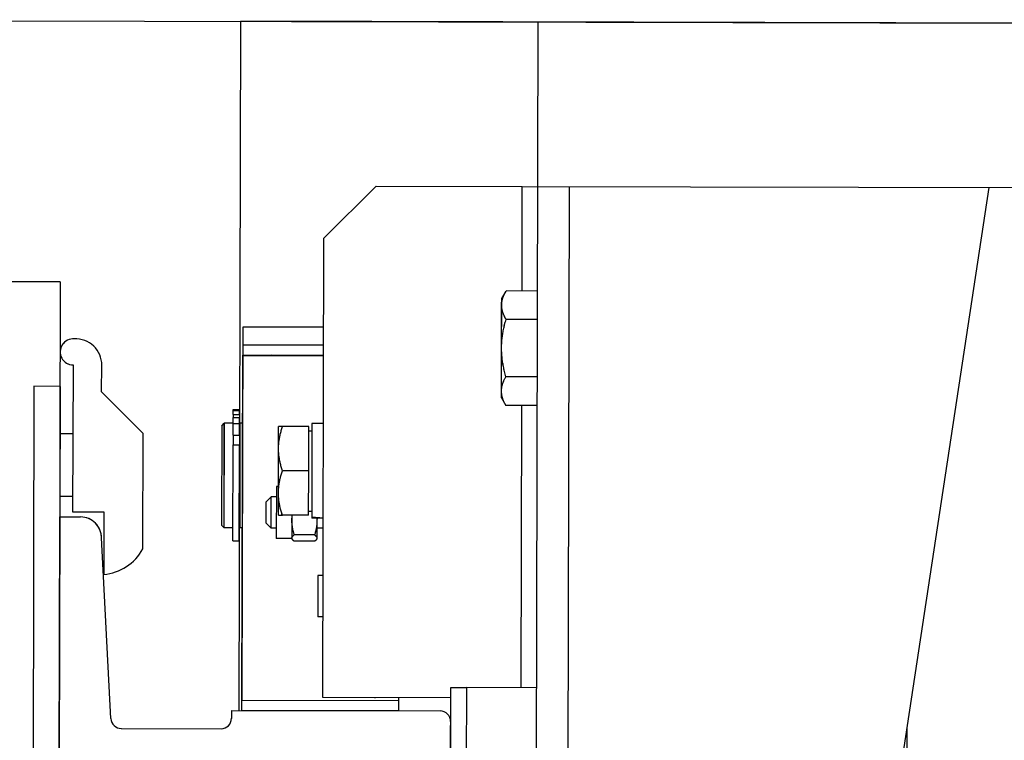
# Model space of a CAD drawing. Units: millimetres. Extents: x -21779 to 26905, y -31101 to 10540.
# Drawn here: x 156 to 175, y -28695 to -28682 of the extents above; entities that cross this region are included whole.
import ezdxf

# ---------------------------------------------------------------- set-up
doc = ezdxf.new("R2010")
doc.units = ezdxf.units.MM
doc.layers.get('0').update_dxf_attribs({"color": 8, "lineweight": 25})
doc.layers.add('Blok', color=8, linetype='Continuous')
doc.layers.add('WAW_WYPOSAŻENIE', color=8, linetype='Continuous', lineweight=25)

# ---------------------------------------------------------------- blocks, each defined once
blk = doc.blocks.new('A$C6CBD3BFB')
for p, q in [((-1230, 1824.95), (-1230, 360)), ((-1280, 1725), (-1280, 1805)), ((-1300, 1730), (-1529, 1730)), ((-1300, 1725), (-1300, 1730)), ((-1300, 1725), (-1528, 1725)), ((-1280, 1725), (-1460, 1725)), ((-1415, 1725), (-1325, 1725)), ((-1325, 1725), (-1325, 1721)), ((-1321, 1725), (-1321, 1722.55)), ((-1309, 1725), (-1309, 1722.55)), ((-1295.9, 1722.5), (-1324, 1722.55)), ((-1324, 1722.55), (-1324, 1716.55)), ((-1363.61, 1715.1), (-1329, 1717)), ((-1324, 1716.55), (-1336, 1716.55)), ((-1301, 1717.05), (-1309, 1709.05)), ((-1301, 1717.05), (-1295.9, 1717)), ((-1365.5, 1713.11), (-1365.5, 1694)), ((-1331.1, 1709.05), (-1309, 1709.05)), ((-1326.5, 1694), (-1327, 1693.5)), ((-1327, 1693.5), (-1307, 1693.5)), ((-1327, 1691.8), (-1327, 1693.5)), ((-1307.5, 1694), (-1326.5, 1694)), ((-1307.5, 1694), (-1307, 1693.5)), ((-1307, 1691.8), (-1307, 1693.5)), ((-1362, 1692), (-1363.5, 1692)), ((-1362, 1692), (-1362, 1652)), ((-1329.5, 1691.8), (-1311.15, 1691.8)), ((-1329.5, 1691.8), (-1329.5, 1690.6)), ((-1311.15, 1691.8), (-1311.15, 1690.6)), ((-1309.29, 1691.8), (-1311.15, 1691.8)), ((-1309.29, 1691.8), (-1309.29, 1690.6)), ((-1309.29, 1691.8), (-1307.03, 1691.8)), ((-1307.03, 1691.8), (-1307.03, 1690.6)), ((-1307.03, 1691.8), (-1305.88, 1691.8)), ((-1305.88, 1691.8), (-1305.88, 1690.6)), ((-1305.34, 1691.8), (-1305.88, 1691.8)), ((-1305.34, 1691.8), (-1305.34, 1690.6)), ((-1305.34, 1691.8), (-1304.52, 1691.8)), ((-1304.52, 1691.8), (-1304.52, 1690.6)), ((-1304.52, 1691.8), (-1304.37, 1691.8)), ((-1304.37, 1691.8), (-1304.37, 1690.6)), ((-1362, 1690.5), (-1230, 1690.5)), ((-1362, 1660), (-1362, 1690)), ((-1362, 1690), (-1360, 1690)), ((-1288.58, 1690), (-1360, 1690)), ((-1360, 1690), (-1360, 1660)), ((-1360, 1690), (-1294, 1690)), ((-1329.5, 1690.6), (-1311.15, 1690.6)), ((-1307, 1690.5), (-1327, 1690.5)), ((-1327, 1690), (-1327, 1690.5)), ((-1326.5, 1690.5), (-1326.5, 1690.6)), ((-1309.29, 1690.6), (-1311.15, 1690.6)), ((-1309.29, 1690.6), (-1307.03, 1690.6)), ((-1307.5, 1690.5), (-1307.5, 1690.6)), ((-1307.03, 1690.6), (-1305.88, 1690.6)), ((-1307, 1690), (-1307, 1690.5)), ((-1305.34, 1690.6), (-1305.88, 1690.6)), ((-1305.34, 1690.6), (-1304.52, 1690.6)), ((-1304.52, 1690.6), (-1304.37, 1690.6)), ((-1292, 1690), (-1294, 1690)), ((-1294, 1674.5), (-1294, 1690)), ((-1294, 1690), (-1294, 1674.5)), ((-1294, 1690), (-1293.96, 1690)), ((-1292, 1674.5), (-1292, 1690)), ((-1288.58, 1674.5), (-1288.58, 1690)), ((-1230, 809.5), (-1230, 1690.5)), ((-1326.06, 1685.5), (-1327.06, 1684.5)), ((-1322.06, 1685.5), (-1326.06, 1685.5)), ((-1322.06, 1685.5), (-1321.06, 1684.5)), ((-1319.06, 1683.5), (-1329.06, 1683.5)), ((-1329.06, 1680.5), (-1329.06, 1683.5)), ((-1327.06, 1684.5), (-1321.06, 1684.5)), ((-1327.06, 1683.5), (-1327.06, 1684.5)), ((-1321.06, 1683.5), (-1321.06, 1684.5)), ((-1319.06, 1683.1), (-1319.06, 1683.5)), ((-1293.96, 1674.5), (-1293.96, 1684.5)), ((-1324.58, 1683.1), (-1320.33, 1683.1)), ((-1324.58, 1683.1), (-1324.58, 1682.34)), ((-1324.58, 1677.3), (-1324.58, 1682.34)), ((-1320.33, 1683.1), (-1311.83, 1683.1)), ((-1316.08, 1677.3), (-1316.08, 1682.34)), ((-1311.83, 1683.1), (-1307.58, 1683.1)), ((-1307.58, 1682.34), (-1307.58, 1683.1)), ((-1307.58, 1677.3), (-1307.58, 1682.34)), ((-1329.56, 1676.15), (-1329.56, 1680.05)), ((-1329.06, 1680.5), (-1329.18, 1680.43)), ((-1328.95, 1680.5), (-1329.06, 1680.5)), ((-1325.58, 1680.5), (-1328.95, 1680.5)), ((-1328.33, 1676.15), (-1328.33, 1680.05)), ((-1324.58, 1680.5), (-1325.58, 1680.5)), ((-1329.06, 1675.7), (-1329.18, 1675.77)), ((-1328.95, 1675.7), (-1329.06, 1675.7)), ((-1325.58, 1675.7), (-1328.95, 1675.7)), ((-1327.06, 1674.5), (-1327.06, 1675.7)), ((-1325.13, 1675.7), (-1325.58, 1675.7)), ((-1325.13, 1675.26), (-1325.13, 1676.7)), ((-1325.09, 1676.7), (-1325.13, 1676.7)), ((-1324.97, 1676.7), (-1325.09, 1676.7)), ((-1307.03, 1676.7), (-1324.97, 1676.7)), ((-1324.58, 1677.3), (-1316.08, 1677.3)), ((-1323.78, 1677.3), (-1323.78, 1676.7)), ((-1316.08, 1677.3), (-1307.58, 1677.3)), ((-1308.38, 1677.3), (-1308.38, 1676.7)), ((-1307.03, 1674.5), (-1307.03, 1676.7)), ((-1359.5, 1674.5), (-1271.5, 1674.5)), ((-1359.5, 1650), (-1359.5, 1674.5)), ((-1336.14, 1675.5), (-1344.04, 1675.5)), ((-1344.04, 1674.5), (-1344.04, 1675.5)), ((-1336.14, 1674.5), (-1336.14, 1675.5)), ((-1271.5, 1674.5), (-1261.5, 1664.5)), ((-1359.5, 1664.51), (-1359.51, 1664.5)), ((-1359.5, 1664.5), (-1359.51, 1664.5)), ((-1261.5, 1664.5), (-1261.5, 1636.5)), ((-1360, 1660), (-1362, 1660)), ((-1359.51, 1660), (-1360, 1660)), ((-1359.5, 1652.99), (-1359.51, 1653)), ((-1359.51, 1653), (-1359.5, 1653)), ((-1382.5, 1650), (-1357.5, 1650)), ((-1364, 1650), (-1376, 1650)), ((-1357.5, 1650), (-1357.5, 1647)), ((-1357.5, 1647), (-1382.5, 1647)), ((-1357.5, 1633.5), (-1357.5, 1647)), ((-1302, 1640.4), (-1303.45, 1639.56)), ((-1302, 1640.4), (-1300.71, 1640.4)), ((-1300.71, 1640.4), (-1292.47, 1640.4)), ((-1292.47, 1640.4), (-1284.26, 1640.4)), ((-1284.26, 1640.4), (-1283, 1640.4)), ((-1283, 1640.4), (-1281.55, 1639.56)), ((-1303.45, 1639.56), (-1303.47, 1639.55)), ((-1303.47, 1633.5), (-1303.47, 1639.55)), ((-1297.95, 1633.5), (-1297.95, 1639.55)), ((-1286.99, 1633.5), (-1286.99, 1639.55)), ((-1281.53, 1633.5), (-1281.53, 1639.55)), ((-1357.5, 1636.5), (-1303.47, 1636.5)), ((-1281.53, 1636.5), (-1261.5, 1636.5)), ((-1261.5, 1636.5), (-1261.5, 1200)), ((-1471.5, 1633.5), (-1230, 1633.5)), ((-1261.5, 1627.5), (-1471.5, 1627.5)), ((-1471.5, 1578.5), (-1261.5, 1547)), ((-1481.5, 1562.5), (-1364.83, 1562.5))]:
    blk.add_line(p, q)
at = {"flags": 128}
for points in [[(-1324.58, 1682.34), (-1324.38, 1682.4), (-1324.19, 1682.47), (-1324, 1682.52), (-1323.81, 1682.58), (-1323.63, 1682.63), (-1323.44, 1682.68), (-1323.26, 1682.73), (-1323.08, 1682.77), (-1322.9, 1682.81), (-1322.73, 1682.85), (-1322.55, 1682.88), (-1322.38, 1682.91), (-1322.2, 1682.94), (-1322.03, 1682.97), (-1321.86, 1683), (-1321.69, 1683.02), (-1321.52, 1683.04), (-1321.35, 1683.05), (-1321.18, 1683.07), (-1321.01, 1683.08), (-1320.84, 1683.09), (-1320.67, 1683.09), (-1320.5, 1683.1), (-1320.33, 1683.1)], [(-1320.33, 1683.1), (-1320.16, 1683.1), (-1319.99, 1683.09), (-1319.82, 1683.09), (-1319.65, 1683.08), (-1319.48, 1683.07), (-1319.31, 1683.05), (-1319.14, 1683.04), (-1318.97, 1683.02), (-1318.8, 1683), (-1318.63, 1682.97), (-1318.45, 1682.94), (-1318.28, 1682.91), (-1318.11, 1682.88), (-1317.93, 1682.85), (-1317.75, 1682.81), (-1317.58, 1682.77), (-1317.4, 1682.73), (-1317.21, 1682.68), (-1317.03, 1682.63), (-1316.85, 1682.58), (-1316.66, 1682.52), (-1316.47, 1682.47), (-1316.27, 1682.4), (-1316.08, 1682.34)], [(-1316.08, 1682.34), (-1315.88, 1682.4), (-1315.69, 1682.47), (-1315.5, 1682.52), (-1315.31, 1682.58), (-1315.13, 1682.63), (-1314.94, 1682.68), (-1314.76, 1682.73), (-1314.58, 1682.77), (-1314.4, 1682.81), (-1314.23, 1682.85), (-1314.05, 1682.88), (-1313.88, 1682.91), (-1313.7, 1682.94), (-1313.53, 1682.97), (-1313.36, 1683), (-1313.19, 1683.02), (-1313.02, 1683.04), (-1312.85, 1683.05), (-1312.68, 1683.07), (-1312.51, 1683.08), (-1312.34, 1683.09), (-1312.17, 1683.09), (-1312, 1683.1), (-1311.83, 1683.1)], [(-1311.83, 1683.1), (-1311.66, 1683.1), (-1311.49, 1683.09), (-1311.32, 1683.09), (-1311.15, 1683.08), (-1310.98, 1683.07), (-1310.81, 1683.05), (-1310.64, 1683.04), (-1310.47, 1683.02), (-1310.3, 1683), (-1310.13, 1682.97), (-1309.95, 1682.94), (-1309.78, 1682.91), (-1309.61, 1682.88), (-1309.43, 1682.85), (-1309.25, 1682.81), (-1309.08, 1682.77), (-1308.9, 1682.73), (-1308.71, 1682.68), (-1308.53, 1682.63), (-1308.35, 1682.58), (-1308.16, 1682.52), (-1307.97, 1682.47), (-1307.77, 1682.4), (-1307.58, 1682.34)], [(-1329.56, 1680.05), (-1329.53, 1680.09), (-1329.5, 1680.13), (-1329.48, 1680.16), (-1329.45, 1680.19), (-1329.42, 1680.22), (-1329.4, 1680.25), (-1329.37, 1680.28), (-1329.34, 1680.3), (-1329.32, 1680.33), (-1329.29, 1680.35), (-1329.27, 1680.37), (-1329.24, 1680.39), (-1329.22, 1680.41), (-1329.19, 1680.42), (-1329.17, 1680.44), (-1329.14, 1680.45), (-1329.12, 1680.46), (-1329.09, 1680.47), (-1329.07, 1680.48), (-1329.04, 1680.49), (-1329.02, 1680.49), (-1328.99, 1680.5), (-1328.97, 1680.5), (-1328.95, 1680.5)], [(-1328.95, 1680.5), (-1328.92, 1680.5), (-1328.9, 1680.5), (-1328.87, 1680.49), (-1328.85, 1680.49), (-1328.82, 1680.48), (-1328.8, 1680.47), (-1328.77, 1680.46), (-1328.75, 1680.45), (-1328.72, 1680.44), (-1328.7, 1680.42), (-1328.67, 1680.41), (-1328.65, 1680.39), (-1328.62, 1680.37), (-1328.6, 1680.35), (-1328.57, 1680.33), (-1328.55, 1680.3), (-1328.52, 1680.28), (-1328.49, 1680.25), (-1328.47, 1680.22), (-1328.44, 1680.19), (-1328.41, 1680.16), (-1328.39, 1680.13), (-1328.36, 1680.09), (-1328.33, 1680.05)], [(-1328.33, 1680.05), (-1328.2, 1680.09), (-1328.08, 1680.13), (-1327.96, 1680.16), (-1327.83, 1680.19), (-1327.71, 1680.22), (-1327.6, 1680.25), (-1327.48, 1680.28), (-1327.36, 1680.3), (-1327.25, 1680.33), (-1327.13, 1680.35), (-1327.02, 1680.37), (-1326.91, 1680.39), (-1326.79, 1680.41), (-1326.68, 1680.42), (-1326.57, 1680.44), (-1326.46, 1680.45), (-1326.35, 1680.46), (-1326.24, 1680.47), (-1326.13, 1680.48), (-1326.02, 1680.49), (-1325.91, 1680.49), (-1325.8, 1680.5), (-1325.69, 1680.5), (-1325.58, 1680.5)], [(-1325.58, 1680.5), (-1325.54, 1680.5), (-1325.5, 1680.5), (-1325.46, 1680.5), (-1325.41, 1680.5), (-1325.37, 1680.5), (-1325.33, 1680.5), (-1325.29, 1680.49), (-1325.25, 1680.49), (-1325.21, 1680.49), (-1325.16, 1680.49), (-1325.12, 1680.49), (-1325.08, 1680.48), (-1325.04, 1680.48), (-1325, 1680.48), (-1324.96, 1680.48), (-1324.91, 1680.47), (-1324.87, 1680.47), (-1324.83, 1680.46), (-1324.79, 1680.46), (-1324.75, 1680.46), (-1324.7, 1680.45), (-1324.66, 1680.45), (-1324.62, 1680.44), (-1324.58, 1680.44)], [(-1328.95, 1675.7), (-1328.97, 1675.7), (-1328.99, 1675.7), (-1329.02, 1675.71), (-1329.04, 1675.71), (-1329.07, 1675.72), (-1329.09, 1675.73), (-1329.12, 1675.74), (-1329.14, 1675.75), (-1329.17, 1675.76), (-1329.19, 1675.78), (-1329.22, 1675.79), (-1329.24, 1675.81), (-1329.27, 1675.83), (-1329.29, 1675.85), (-1329.32, 1675.87), (-1329.34, 1675.9), (-1329.37, 1675.92), (-1329.4, 1675.95), (-1329.42, 1675.98), (-1329.45, 1676.01), (-1329.48, 1676.04), (-1329.5, 1676.07), (-1329.53, 1676.11), (-1329.56, 1676.15)], [(-1328.33, 1676.15), (-1328.36, 1676.11), (-1328.39, 1676.07), (-1328.41, 1676.04), (-1328.44, 1676.01), (-1328.47, 1675.98), (-1328.49, 1675.95), (-1328.52, 1675.92), (-1328.55, 1675.9), (-1328.57, 1675.87), (-1328.6, 1675.85), (-1328.62, 1675.83), (-1328.65, 1675.81), (-1328.67, 1675.79), (-1328.7, 1675.78), (-1328.72, 1675.76), (-1328.75, 1675.75), (-1328.77, 1675.74), (-1328.8, 1675.73), (-1328.82, 1675.72), (-1328.85, 1675.71), (-1328.87, 1675.71), (-1328.9, 1675.7), (-1328.92, 1675.7), (-1328.95, 1675.7)], [(-1325.58, 1675.7), (-1325.69, 1675.7), (-1325.8, 1675.7), (-1325.91, 1675.71), (-1326.02, 1675.71), (-1326.13, 1675.72), (-1326.24, 1675.73), (-1326.35, 1675.74), (-1326.46, 1675.75), (-1326.57, 1675.76), (-1326.68, 1675.78), (-1326.79, 1675.79), (-1326.91, 1675.81), (-1327.02, 1675.83), (-1327.13, 1675.85), (-1327.25, 1675.87), (-1327.36, 1675.9), (-1327.48, 1675.92), (-1327.6, 1675.95), (-1327.71, 1675.98), (-1327.83, 1676.01), (-1327.96, 1676.04), (-1328.08, 1676.07), (-1328.2, 1676.11), (-1328.33, 1676.15)], [(-1325.13, 1675.71), (-1325.15, 1675.71), (-1325.17, 1675.71), (-1325.19, 1675.71), (-1325.2, 1675.71), (-1325.22, 1675.71), (-1325.24, 1675.71), (-1325.26, 1675.71), (-1325.28, 1675.71), (-1325.3, 1675.71), (-1325.32, 1675.7), (-1325.34, 1675.7), (-1325.35, 1675.7), (-1325.37, 1675.7), (-1325.39, 1675.7), (-1325.41, 1675.7), (-1325.43, 1675.7), (-1325.45, 1675.7), (-1325.47, 1675.7), (-1325.49, 1675.7), (-1325.51, 1675.7), (-1325.52, 1675.7), (-1325.54, 1675.7), (-1325.56, 1675.7), (-1325.58, 1675.7)], [(-1303.47, 1639.55), (-1303.34, 1639.62), (-1303.22, 1639.69), (-1303.09, 1639.76), (-1302.97, 1639.82), (-1302.85, 1639.87), (-1302.73, 1639.93), (-1302.61, 1639.98), (-1302.5, 1640.03), (-1302.38, 1640.07), (-1302.27, 1640.12), (-1302.15, 1640.16), (-1302.04, 1640.19), (-1301.93, 1640.23), (-1301.82, 1640.26), (-1301.7, 1640.28), (-1301.59, 1640.31), (-1301.48, 1640.33), (-1301.37, 1640.35), (-1301.26, 1640.36), (-1301.15, 1640.38), (-1301.04, 1640.39), (-1300.93, 1640.39), (-1300.82, 1640.4), (-1300.71, 1640.4)], [(-1300.71, 1640.4), (-1300.6, 1640.4), (-1300.49, 1640.39), (-1300.38, 1640.39), (-1300.27, 1640.38), (-1300.16, 1640.36), (-1300.05, 1640.35), (-1299.94, 1640.33), (-1299.83, 1640.31), (-1299.72, 1640.28), (-1299.61, 1640.26), (-1299.5, 1640.23), (-1299.38, 1640.19), (-1299.27, 1640.16), (-1299.16, 1640.12), (-1299.04, 1640.07), (-1298.93, 1640.03), (-1298.81, 1639.98), (-1298.69, 1639.93), (-1298.57, 1639.87), (-1298.45, 1639.82), (-1298.33, 1639.76), (-1298.21, 1639.69), (-1298.08, 1639.62), (-1297.95, 1639.55)], [(-1297.95, 1639.55), (-1297.7, 1639.62), (-1297.45, 1639.69), (-1297.21, 1639.76), (-1296.97, 1639.82), (-1296.73, 1639.87), (-1296.49, 1639.93), (-1296.25, 1639.98), (-1296.02, 1640.03), (-1295.79, 1640.07), (-1295.56, 1640.12), (-1295.34, 1640.16), (-1295.11, 1640.19), (-1294.89, 1640.23), (-1294.67, 1640.26), (-1294.44, 1640.28), (-1294.22, 1640.31), (-1294, 1640.33), (-1293.78, 1640.35), (-1293.57, 1640.36), (-1293.35, 1640.38), (-1293.13, 1640.39), (-1292.91, 1640.39), (-1292.69, 1640.4), (-1292.47, 1640.4)], [(-1292.47, 1640.4), (-1292.25, 1640.4), (-1292.03, 1640.39), (-1291.81, 1640.39), (-1291.59, 1640.38), (-1291.37, 1640.36), (-1291.15, 1640.35), (-1290.94, 1640.33), (-1290.72, 1640.31), (-1290.5, 1640.28), (-1290.27, 1640.26), (-1290.05, 1640.23), (-1289.83, 1640.19), (-1289.6, 1640.16), (-1289.38, 1640.12), (-1289.15, 1640.07), (-1288.92, 1640.03), (-1288.69, 1639.98), (-1288.45, 1639.93), (-1288.21, 1639.87), (-1287.97, 1639.82), (-1287.73, 1639.76), (-1287.49, 1639.69), (-1287.24, 1639.62), (-1286.99, 1639.55)], [(-1286.99, 1639.55), (-1286.86, 1639.62), (-1286.74, 1639.69), (-1286.61, 1639.76), (-1286.49, 1639.82), (-1286.37, 1639.87), (-1286.26, 1639.93), (-1286.14, 1639.98), (-1286.02, 1640.03), (-1285.91, 1640.07), (-1285.8, 1640.12), (-1285.68, 1640.16), (-1285.57, 1640.19), (-1285.46, 1640.23), (-1285.35, 1640.26), (-1285.24, 1640.28), (-1285.13, 1640.31), (-1285.02, 1640.33), (-1284.91, 1640.35), (-1284.8, 1640.36), (-1284.69, 1640.38), (-1284.59, 1640.39), (-1284.48, 1640.39), (-1284.37, 1640.4), (-1284.26, 1640.4)], [(-1284.26, 1640.4), (-1284.15, 1640.4), (-1284.04, 1640.39), (-1283.93, 1640.39), (-1283.82, 1640.38), (-1283.71, 1640.36), (-1283.6, 1640.35), (-1283.49, 1640.33), (-1283.39, 1640.31), (-1283.28, 1640.28), (-1283.17, 1640.26), (-1283.06, 1640.23), (-1282.94, 1640.19), (-1282.83, 1640.16), (-1282.72, 1640.12), (-1282.61, 1640.07), (-1282.49, 1640.03), (-1282.38, 1639.98), (-1282.26, 1639.93), (-1282.14, 1639.87), (-1282.02, 1639.82), (-1281.9, 1639.76), (-1281.78, 1639.69), (-1281.66, 1639.62), (-1281.53, 1639.55)]]:
    blk.add_lwpolyline(points, dxfattribs=at)
for points in [[(-1325.12, 1674.5, 0), (-1325.12, 1674.52, 0), (-1325.12, 1674.53, 0), (-1325.12, 1674.55, 0), (-1325.12, 1674.57, 0), (-1325.12, 1674.58, 0), (-1325.12, 1674.6, 0), (-1325.12, 1674.62, 0), (-1325.12, 1674.64, 0), (-1325.12, 1674.65, 0), (-1325.12, 1674.67, 0), (-1325.12, 1674.69, 0), (-1325.13, 1674.7, 0), (-1325.13, 1674.72, 0), (-1325.13, 1674.74, 0), (-1325.13, 1674.76, 0), (-1325.13, 1674.77, 0), (-1325.13, 1674.79, 0), (-1325.13, 1674.81, 0), (-1325.13, 1674.82, 0), (-1325.13, 1674.84, 0), (-1325.13, 1674.86, 0), (-1325.13, 1674.88, 0), (-1325.13, 1674.89, 0), (-1325.13, 1674.91, 0), (-1325.13, 1674.93, 0), (-1325.13, 1674.95, 0), (-1325.13, 1674.96, 0), (-1325.13, 1674.98, 0), (-1325.13, 1675, 0), (-1325.13, 1675.01, 0), (-1325.13, 1675.03, 0), (-1325.13, 1675.05, 0), (-1325.13, 1675.07, 0), (-1325.13, 1675.08, 0), (-1325.13, 1675.1, 0), (-1325.13, 1675.12, 0), (-1325.13, 1675.13, 0), (-1325.13, 1675.15, 0), (-1325.13, 1675.17, 0), (-1325.13, 1675.19, 0), (-1325.13, 1675.2, 0), (-1325.13, 1675.22, 0), (-1325.13, 1675.24, 0), (-1325.13, 1675.25, 0), (-1325.13, 1675.27, 0), (-1325.13, 1675.29, 0), (-1325.13, 1675.31, 0), (-1325.13, 1675.32, 0), (-1325.13, 1675.34, 0), (-1325.13, 1675.36, 0), (-1325.13, 1675.38, 0), (-1325.13, 1675.39, 0), (-1325.13, 1675.41, 0), (-1325.13, 1675.43, 0), (-1325.13, 1675.44, 0), (-1325.13, 1675.46, 0), (-1325.13, 1675.48, 0), (-1325.13, 1675.5, 0), (-1325.13, 1675.51, 0), (-1325.13, 1675.53, 0), (-1325.13, 1675.55, 0), (-1325.13, 1675.56, 0), (-1325.13, 1675.58, 0), (-1325.13, 1675.6, 0), (-1325.13, 1675.62, 0), (-1325.13, 1675.63, 0), (-1325.13, 1675.65, 0), (-1325.13, 1675.67, 0), (-1325.13, 1675.68, 0), (-1325.13, 1675.7, 0), (-1325.13, 1675.72, 0), (-1325.13, 1675.74, 0), (-1325.13, 1675.75, 0), (-1325.13, 1675.77, 0), (-1325.13, 1675.79, 0), (-1325.13, 1675.81, 0), (-1325.13, 1675.82, 0), (-1325.12, 1675.84, 0), (-1325.12, 1675.86, 0), (-1325.12, 1675.87, 0), (-1325.12, 1675.89, 0), (-1325.12, 1675.91, 0), (-1325.12, 1675.93, 0), (-1325.12, 1675.94, 0), (-1325.12, 1675.96, 0), (-1325.12, 1675.98, 0), (-1325.12, 1675.99, 0), (-1325.12, 1676.01, 0), (-1325.12, 1676.03, 0), (-1325.12, 1676.05, 0), (-1325.12, 1676.06, 0), (-1325.12, 1676.08, 0), (-1325.12, 1676.1, 0), (-1325.12, 1676.11, 0), (-1325.12, 1676.13, 0), (-1325.12, 1676.15, 0), (-1325.12, 1676.17, 0), (-1325.12, 1676.18, 0), (-1325.11, 1676.2, 0), (-1325.11, 1676.22, 0), (-1325.11, 1676.23, 0), (-1325.11, 1676.25, 0), (-1325.11, 1676.27, 0), (-1325.11, 1676.29, 0), (-1325.11, 1676.3, 0), (-1325.11, 1676.32, 0), (-1325.11, 1676.34, 0), (-1325.11, 1676.36, 0), (-1325.11, 1676.37, 0), (-1325.11, 1676.39, 0), (-1325.11, 1676.41, 0), (-1325.11, 1676.42, 0), (-1325.11, 1676.44, 0), (-1325.1, 1676.46, 0), (-1325.1, 1676.48, 0), (-1325.1, 1676.49, 0), (-1325.1, 1676.51, 0), (-1325.1, 1676.53, 0), (-1325.1, 1676.54, 0), (-1325.1, 1676.56, 0), (-1325.1, 1676.58, 0), (-1325.1, 1676.6, 0), (-1325.1, 1676.61, 0), (-1325.1, 1676.63, 0), (-1325.1, 1676.65, 0), (-1325.09, 1676.66, 0), (-1325.09, 1676.68, 0), (-1325.09, 1676.7, 0)], [(-1325.12, 1674.5, 0), (-1325.12, 1674.52, 0), (-1325.12, 1674.53, 0), (-1325.12, 1674.55, 0), (-1325.12, 1674.57, 0), (-1325.12, 1674.58, 0), (-1325.12, 1674.6, 0), (-1325.12, 1674.62, 0), (-1325.12, 1674.64, 0), (-1325.12, 1674.65, 0), (-1325.11, 1674.67, 0), (-1325.11, 1674.69, 0), (-1325.11, 1674.71, 0), (-1325.11, 1674.72, 0), (-1325.11, 1674.74, 0), (-1325.11, 1674.76, 0), (-1325.11, 1674.77, 0), (-1325.11, 1674.79, 0), (-1325.11, 1674.81, 0), (-1325.11, 1674.83, 0), (-1325.11, 1674.84, 0), (-1325.11, 1674.86, 0), (-1325.11, 1674.88, 0), (-1325.11, 1674.9, 0), (-1325.11, 1674.91, 0), (-1325.1, 1674.93, 0), (-1325.1, 1674.95, 0), (-1325.1, 1674.96, 0), (-1325.1, 1674.98, 0), (-1325.1, 1675, 0), (-1325.1, 1675.02, 0), (-1325.1, 1675.03, 0), (-1325.1, 1675.05, 0), (-1325.1, 1675.07, 0), (-1325.1, 1675.09, 0), (-1325.1, 1675.1, 0), (-1325.1, 1675.12, 0), (-1325.09, 1675.14, 0), (-1325.09, 1675.15, 0), (-1325.09, 1675.17, 0), (-1325.09, 1675.19, 0), (-1325.09, 1675.21, 0), (-1325.09, 1675.22, 0), (-1325.09, 1675.24, 0), (-1325.09, 1675.26, 0), (-1325.09, 1675.28, 0), (-1325.09, 1675.29, 0), (-1325.09, 1675.31, 0), (-1325.08, 1675.33, 0), (-1325.08, 1675.34, 0), (-1325.08, 1675.36, 0), (-1325.08, 1675.38, 0), (-1325.08, 1675.4, 0), (-1325.08, 1675.41, 0), (-1325.08, 1675.43, 0), (-1325.08, 1675.45, 0), (-1325.08, 1675.46, 0), (-1325.07, 1675.48, 0), (-1325.07, 1675.5, 0), (-1325.07, 1675.52, 0), (-1325.07, 1675.53, 0), (-1325.07, 1675.55, 0), (-1325.07, 1675.57, 0), (-1325.07, 1675.59, 0), (-1325.07, 1675.6, 0), (-1325.07, 1675.62, 0), (-1325.06, 1675.64, 0), (-1325.06, 1675.65, 0), (-1325.06, 1675.67, 0), (-1325.06, 1675.69, 0), (-1325.06, 1675.71, 0), (-1325.06, 1675.72, 0), (-1325.06, 1675.74, 0), (-1325.06, 1675.76, 0), (-1325.05, 1675.77, 0), (-1325.05, 1675.79, 0), (-1325.05, 1675.81, 0), (-1325.05, 1675.83, 0), (-1325.05, 1675.84, 0), (-1325.05, 1675.86, 0), (-1325.05, 1675.88, 0), (-1325.04, 1675.89, 0), (-1325.04, 1675.91, 0), (-1325.04, 1675.93, 0), (-1325.04, 1675.95, 0), (-1325.04, 1675.96, 0), (-1325.04, 1675.98, 0), (-1325.04, 1676, 0), (-1325.03, 1676.01, 0), (-1325.03, 1676.03, 0), (-1325.03, 1676.05, 0), (-1325.03, 1676.07, 0), (-1325.03, 1676.08, 0), (-1325.03, 1676.1, 0), (-1325.03, 1676.12, 0), (-1325.02, 1676.13, 0), (-1325.02, 1676.15, 0), (-1325.02, 1676.17, 0), (-1325.02, 1676.19, 0), (-1325.02, 1676.2, 0), (-1325.02, 1676.22, 0), (-1325.02, 1676.24, 0), (-1325.01, 1676.25, 0), (-1325.01, 1676.27, 0), (-1325.01, 1676.29, 0), (-1325.01, 1676.31, 0), (-1325.01, 1676.32, 0), (-1325.01, 1676.34, 0), (-1325, 1676.36, 0), (-1325, 1676.37, 0), (-1325, 1676.39, 0), (-1325, 1676.41, 0), (-1325, 1676.43, 0), (-1325, 1676.44, 0), (-1324.99, 1676.46, 0), (-1324.99, 1676.48, 0), (-1324.99, 1676.49, 0), (-1324.99, 1676.51, 0), (-1324.99, 1676.53, 0), (-1324.98, 1676.54, 0), (-1324.98, 1676.56, 0), (-1324.98, 1676.58, 0), (-1324.98, 1676.6, 0), (-1324.98, 1676.61, 0), (-1324.98, 1676.63, 0), (-1324.97, 1676.65, 0), (-1324.97, 1676.66, 0), (-1324.97, 1676.68, 0), (-1324.97, 1676.7, 0)]]:
    blk.add_polyline3d(points)
for centre, radius, start, end in [((-1293.4, 1722.5), 2.5, 355.2492, 180), ((-1329, 1721), 4, 270, 0), ((-1295.9, 1722), 5, 270, 3.3588), ((-1326.57, 1717.36), 9.46, 184.9058, 241.3991), ((-1363.5, 1713.11), 2, 93.1364, 180), ((-1363.5, 1694), 2, 180, 270), ((-1364, 1652), 2, 270, 0)]:
    blk.add_arc(centre, radius, start, end)
blk = doc.blocks.new('2')
at = {"layer": 'WAW_WYPOSAŻENIE'}
for p, q in [((311.046, 2241.557), (311.076, 2254.757)), ((316.721, 2230.594), (316.776, 2254.744)), ((312.667, 2250.603), (313.669, 2251.601)), ((313.669, 2251.601), (316.469, 2251.595)), ((316.464, 2249.592), (316.469, 2251.595)), ((317.369, 2251.593), (317.321, 2230.593)), ((322.221, 2230.582), (325.419, 2251.575)), ((312.647, 2241.803), (312.667, 2250.603)), ((307.615, 2249.765), (299.615, 2249.783)), ((307.615, 2249.765), (307.574, 2231.765)), ((316.074, 2249.446), (316.158, 2249.59)), ((316.764, 2249.591), (316.159, 2249.592)), ((316.072, 2248.499), (316.074, 2249.32)), ((316.074, 2249.32), (316.074, 2249.446)), ((316.763, 2249.046), (316.158, 2249.047)), ((311.113, 2248.899), (311.097, 2241.757)), ((312.663, 2248.896), (311.113, 2248.899)), ((311.112, 2248.557), (311.112, 2248.357)), ((312.662, 2248.553), (311.112, 2248.557)), ((316.07, 2247.674), (316.072, 2248.499)), ((311.097, 2241.757), (311.112, 2248.357)), ((311.112, 2248.357), (311.112, 2248.361)), ((312.662, 2248.353), (311.112, 2248.357)), ((311.112, 2248.357), (312.662, 2248.353)), ((312.662, 2248.358), (311.662, 2248.36)), ((307.861, 2248.174), (307.85, 2245.364)), ((308.405, 2247.663), (308.411, 2248.173)), ((316.761, 2247.949), (316.156, 2247.95)), ((307.11, 2247.766), (307.058, 2224.866)), ((307.61, 2247.765), (307.11, 2247.766)), ((307.61, 2247.765), (307.559, 2224.965)), ((308.405, 2247.663), (309.203, 2246.861)), ((316.07, 2247.546), (316.07, 2247.674)), ((316.07, 2247.546), (316.153, 2247.401)), ((310.929, 2247.32), (311.049, 2247.32)), ((310.929, 2247.305), (310.929, 2247.32)), ((310.929, 2247.305), (311.049, 2247.305)), ((310.929, 2247.223), (310.929, 2247.305)), ((311.049, 2247.305), (311.049, 2247.32)), ((311.049, 2247.223), (311.049, 2247.305)), ((316.153, 2247.401), (316.154, 2247.399)), ((316.759, 2247.397), (316.154, 2247.399)), ((316.447, 2241.995), (316.459, 2247.398)), ((310.709, 2247.008), (310.759, 2247.058)), ((310.754, 2245.058), (310.759, 2247.058)), ((310.929, 2247.057), (310.759, 2247.058)), ((310.928, 2246.828), (310.929, 2247.054)), ((310.929, 2247.223), (311.049, 2247.223)), ((310.929, 2247.223), (310.929, 2247.169)), ((310.929, 2247.169), (311.049, 2247.169)), ((310.929, 2247.054), (310.929, 2247.169)), ((310.929, 2247.054), (311.049, 2247.054)), ((311.048, 2246.828), (311.049, 2247.054)), ((311.049, 2247.223), (311.049, 2247.169)), ((311.049, 2247.054), (311.049, 2247.169)), ((311.059, 2247.057), (311.054, 2245.057)), ((311.109, 2247.057), (311.059, 2247.057)), ((312.439, 2247.051), (312.435, 2245.257)), ((312.659, 2247.051), (312.439, 2247.051)), ((307.608, 2246.865), (307.853, 2246.864)), ((310.709, 2247.008), (310.704, 2245.108)), ((311.059, 2247.007), (311.049, 2247.007)), ((311.798, 2246.572), (311.799, 2246.997)), ((311.874, 2246.997), (311.799, 2246.997)), ((312.379, 2246.996), (311.874, 2246.997)), ((312.377, 2246.146), (312.379, 2246.996)), ((312.378, 2246.916), (312.438, 2246.916)), ((309.198, 2244.651), (309.203, 2246.861)), ((310.928, 2246.828), (311.048, 2246.828)), ((310.928, 2246.828), (310.928, 2246.642)), ((311.048, 2246.828), (311.048, 2246.642)), ((310.924, 2244.807), (310.928, 2246.642)), ((310.928, 2246.642), (311.048, 2246.642)), ((311.044, 2244.807), (311.048, 2246.642)), ((311.796, 2245.722), (311.798, 2246.572)), ((312.377, 2246.146), (311.873, 2246.147)), ((312.375, 2245.296), (312.377, 2246.146)), ((311.756, 2245.849), (311.754, 2244.849)), ((311.796, 2245.849), (311.756, 2245.849)), ((307.606, 2245.665), (307.851, 2245.664)), ((311.555, 2245.55), (311.554, 2245.15)), ((311.555, 2245.55), (311.655, 2245.65)), ((311.654, 2245.05), (311.655, 2245.65)), ((311.755, 2245.649), (311.655, 2245.65)), ((311.795, 2245.297), (311.796, 2245.722)), ((307.85, 2245.364), (308.45, 2245.363)), ((308.45, 2245.363), (308.447, 2244.163)), ((312.375, 2245.376), (312.435, 2245.376)), ((307.584, 2236.265), (307.605, 2245.265)), ((307.605, 2245.265), (308.005, 2245.264)), ((311.795, 2245.297), (311.871, 2245.297)), ((312.375, 2245.296), (311.871, 2245.297)), ((312.055, 2245.297), (312.054, 2245.197)), ((312.054, 2245.197), (312.054, 2244.86)), ((312.435, 2245.257), (312.435, 2245.245)), ((312.435, 2245.245), (312.435, 2245.241)), ((312.578, 2245.241), (312.435, 2245.241)), ((312.535, 2245.241), (312.534, 2245.196)), ((312.534, 2245.196), (312.534, 2244.859)), ((310.704, 2245.108), (310.754, 2245.058)), ((310.924, 2245.057), (310.754, 2245.058)), ((311.054, 2245.107), (311.044, 2245.107)), ((311.104, 2245.057), (311.054, 2245.057)), ((311.554, 2245.15), (311.654, 2245.05)), ((311.754, 2245.049), (311.654, 2245.05)), ((312.654, 2245.047), (312.534, 2245.048)), ((308.585, 2241.402), (308.404, 2244.863)), ((310.924, 2244.807), (311.044, 2244.807)), ((312.054, 2244.849), (311.754, 2244.849)), ((312.054, 2244.86), (312.054, 2244.849)), ((312.054, 2244.849), (312.06, 2244.837)), ((312.489, 2244.921), (312.098, 2244.922)), ((312.489, 2244.798), (312.098, 2244.799)), ((312.534, 2244.848), (312.527, 2244.836)), ((312.534, 2244.859), (312.534, 2244.848)), ((312.552, 2244.14), (312.55, 2243.35)), ((312.652, 2244.14), (312.552, 2244.14)), ((312.65, 2243.35), (312.55, 2243.35)), ((315.092, 2239.498), (315.097, 2241.998)), ((315.097, 2241.998), (315.397, 2241.997)), ((315.397, 2241.997), (315.392, 2239.497)), ((316.747, 2241.994), (315.397, 2241.997)), ((315.097, 2241.798), (312.647, 2241.803)), ((313.646, 2241.801), (313.647, 2241.8)), ((313.647, 2241.801), (313.647, 2241.8)), ((314.097, 2241.799), (314.097, 2241.75)), ((314.798, 2241.799), (314.797, 2241.798)), ((314.797, 2241.798), (314.797, 2241.799)), ((311.096, 2241.557), (311.097, 2241.757)), ((311.097, 2241.757), (314.097, 2241.75)), ((314.097, 2241.75), (314.096, 2241.55)), ((310.896, 2241.557), (314.896, 2241.548)), ((310.896, 2241.557), (310.896, 2241.407)), ((314.096, 2241.55), (311.096, 2241.557)), ((308.785, 2241.212), (310.695, 2241.208)), ((315.096, 2241.348), (315.093, 2240.148)), ((323.819, 2229.578), (323.846, 2241.245))]:
    blk.add_line(p, q, dxfattribs=at)
at = {"layer": 'WAW_WYPOSAŻENIE', "flags": 128}
for points in [[(316.074, 2249.32), (316.074, 2249.331), (316.074, 2249.342), (316.075, 2249.353), (316.076, 2249.364), (316.078, 2249.374), (316.079, 2249.385), (316.081, 2249.396), (316.083, 2249.407), (316.086, 2249.418), (316.089, 2249.429), (316.092, 2249.44), (316.095, 2249.451), (316.099, 2249.462), (316.102, 2249.474), (316.107, 2249.485), (316.111, 2249.496), (316.116, 2249.508), (316.121, 2249.52), (316.127, 2249.531), (316.133, 2249.543), (316.139, 2249.555), (316.145, 2249.568), (316.152, 2249.58), (316.159, 2249.592)], [(316.158, 2249.047), (316.151, 2249.06), (316.144, 2249.072), (316.138, 2249.084), (316.132, 2249.096), (316.126, 2249.108), (316.12, 2249.12), (316.115, 2249.132), (316.11, 2249.143), (316.106, 2249.155), (316.102, 2249.166), (316.098, 2249.177), (316.094, 2249.188), (316.091, 2249.2), (316.088, 2249.211), (316.085, 2249.222), (316.083, 2249.233), (316.081, 2249.244), (316.079, 2249.255), (316.077, 2249.265), (316.076, 2249.276), (316.075, 2249.287), (316.074, 2249.298), (316.074, 2249.309), (316.074, 2249.32)], [(316.072, 2248.499), (316.072, 2248.521), (316.073, 2248.543), (316.073, 2248.565), (316.074, 2248.586), (316.076, 2248.608), (316.077, 2248.63), (316.079, 2248.652), (316.082, 2248.674), (316.084, 2248.696), (316.087, 2248.718), (316.09, 2248.741), (316.093, 2248.763), (316.097, 2248.785), (316.101, 2248.808), (316.105, 2248.831), (316.11, 2248.854), (316.115, 2248.877), (316.12, 2248.9), (316.125, 2248.924), (316.131, 2248.948), (316.137, 2248.972), (316.144, 2248.997), (316.151, 2249.022), (316.158, 2249.047)], [(316.156, 2247.95), (316.148, 2247.975), (316.142, 2248), (316.135, 2248.025), (316.129, 2248.049), (316.123, 2248.073), (316.118, 2248.097), (316.113, 2248.12), (316.108, 2248.143), (316.104, 2248.166), (316.1, 2248.189), (316.096, 2248.212), (316.092, 2248.234), (316.089, 2248.257), (316.086, 2248.279), (316.083, 2248.301), (316.081, 2248.323), (316.079, 2248.345), (316.077, 2248.367), (316.075, 2248.389), (316.074, 2248.411), (316.073, 2248.433), (316.072, 2248.455), (316.072, 2248.477), (316.072, 2248.499)], [(316.07, 2247.674), (316.07, 2247.686), (316.071, 2247.697), (316.071, 2247.708), (316.073, 2247.719), (316.074, 2247.73), (316.075, 2247.741), (316.077, 2247.752), (316.08, 2247.763), (316.082, 2247.774), (316.085, 2247.785), (316.088, 2247.796), (316.091, 2247.807), (316.095, 2247.819), (316.099, 2247.83), (316.103, 2247.841), (316.108, 2247.853), (316.112, 2247.865), (316.118, 2247.876), (316.123, 2247.888), (316.129, 2247.9), (316.135, 2247.913), (316.142, 2247.925), (316.148, 2247.937), (316.156, 2247.95)], [(316.154, 2247.399), (316.147, 2247.411), (316.14, 2247.424), (316.134, 2247.436), (316.128, 2247.448), (316.122, 2247.46), (316.117, 2247.472), (316.112, 2247.484), (316.107, 2247.496), (316.102, 2247.507), (316.098, 2247.519), (316.094, 2247.53), (316.091, 2247.542), (316.087, 2247.553), (316.084, 2247.564), (316.082, 2247.575), (316.079, 2247.586), (316.077, 2247.597), (316.075, 2247.608), (316.074, 2247.619), (316.072, 2247.63), (316.071, 2247.641), (316.071, 2247.652), (316.07, 2247.663), (316.07, 2247.674)], [(311.798, 2246.572), (311.798, 2246.59), (311.798, 2246.607), (311.799, 2246.623), (311.8, 2246.64), (311.801, 2246.657), (311.802, 2246.674), (311.804, 2246.691), (311.806, 2246.708), (311.808, 2246.725), (311.811, 2246.743), (311.814, 2246.76), (311.817, 2246.777), (311.82, 2246.795), (311.823, 2246.812), (311.827, 2246.83), (311.831, 2246.848), (311.836, 2246.866), (311.84, 2246.884), (311.845, 2246.902), (311.851, 2246.921), (311.856, 2246.939), (311.862, 2246.959), (311.868, 2246.978), (311.874, 2246.997)], [(311.873, 2246.147), (311.866, 2246.167), (311.86, 2246.186), (311.854, 2246.205), (311.849, 2246.224), (311.844, 2246.243), (311.839, 2246.261), (311.834, 2246.279), (311.83, 2246.297), (311.826, 2246.315), (311.822, 2246.333), (311.819, 2246.35), (311.816, 2246.368), (311.813, 2246.385), (311.81, 2246.402), (311.808, 2246.419), (311.806, 2246.437), (311.804, 2246.454), (311.802, 2246.471), (311.801, 2246.488), (311.799, 2246.505), (311.799, 2246.521), (311.798, 2246.538), (311.798, 2246.555), (311.798, 2246.572)], [(311.796, 2245.722), (311.796, 2245.74), (311.796, 2245.757), (311.797, 2245.773), (311.798, 2245.79), (311.799, 2245.807), (311.801, 2245.824), (311.802, 2245.841), (311.804, 2245.858), (311.806, 2245.875), (311.809, 2245.893), (311.812, 2245.91), (311.815, 2245.927), (311.818, 2245.945), (311.822, 2245.962), (311.825, 2245.98), (311.829, 2245.998), (311.834, 2246.016), (311.838, 2246.034), (311.843, 2246.052), (311.849, 2246.071), (311.854, 2246.089), (311.86, 2246.109), (311.866, 2246.128), (311.873, 2246.147)], [(311.871, 2245.297), (311.864, 2245.317), (311.858, 2245.336), (311.852, 2245.355), (311.847, 2245.374), (311.842, 2245.393), (311.837, 2245.411), (311.832, 2245.429), (311.828, 2245.447), (311.824, 2245.465), (311.82, 2245.483), (311.817, 2245.5), (311.814, 2245.518), (311.811, 2245.535), (311.808, 2245.552), (311.806, 2245.569), (311.804, 2245.587), (311.802, 2245.604), (311.8, 2245.621), (311.799, 2245.638), (311.798, 2245.655), (311.797, 2245.671), (311.796, 2245.688), (311.796, 2245.705), (311.796, 2245.722)], [(312.054, 2245.197), (312.054, 2245.201), (312.055, 2245.205), (312.055, 2245.209), (312.055, 2245.213), (312.055, 2245.218), (312.055, 2245.222), (312.055, 2245.226), (312.055, 2245.23), (312.055, 2245.234), (312.056, 2245.238), (312.056, 2245.243), (312.056, 2245.247), (312.056, 2245.251), (312.057, 2245.255), (312.057, 2245.259), (312.057, 2245.263), (312.058, 2245.268), (312.058, 2245.272), (312.059, 2245.276), (312.059, 2245.28), (312.059, 2245.284), (312.06, 2245.288), (312.06, 2245.293), (312.061, 2245.297)], [(312.098, 2244.922), (312.095, 2244.934), (312.091, 2244.947), (312.088, 2244.959), (312.085, 2244.971), (312.082, 2244.983), (312.079, 2244.995), (312.076, 2245.007), (312.074, 2245.019), (312.071, 2245.03), (312.069, 2245.042), (312.067, 2245.053), (312.065, 2245.064), (312.063, 2245.075), (312.062, 2245.087), (312.06, 2245.098), (312.059, 2245.109), (312.058, 2245.12), (312.057, 2245.131), (312.056, 2245.142), (312.056, 2245.153), (312.055, 2245.164), (312.055, 2245.175), (312.055, 2245.186), (312.054, 2245.197)], [(312.534, 2245.196), (312.534, 2245.185), (312.534, 2245.174), (312.534, 2245.163), (312.533, 2245.152), (312.532, 2245.141), (312.532, 2245.13), (312.531, 2245.119), (312.529, 2245.108), (312.528, 2245.097), (312.527, 2245.086), (312.525, 2245.074), (312.523, 2245.063), (312.521, 2245.052), (312.519, 2245.041), (312.517, 2245.029), (312.515, 2245.018), (312.512, 2245.006), (312.509, 2244.994), (312.506, 2244.982), (312.503, 2244.97), (312.5, 2244.958), (312.497, 2244.946), (312.493, 2244.933), (312.489, 2244.921)], [(312.533, 2245.241), (312.533, 2245.239), (312.533, 2245.237), (312.534, 2245.235), (312.534, 2245.233), (312.534, 2245.231), (312.534, 2245.23), (312.534, 2245.228), (312.534, 2245.226), (312.534, 2245.224), (312.534, 2245.222), (312.534, 2245.22), (312.534, 2245.218), (312.534, 2245.216), (312.534, 2245.214), (312.534, 2245.213), (312.534, 2245.211), (312.534, 2245.209), (312.534, 2245.207), (312.534, 2245.205), (312.534, 2245.203), (312.534, 2245.201), (312.534, 2245.199), (312.534, 2245.198), (312.534, 2245.196)], [(312.054, 2244.86), (312.054, 2244.863), (312.054, 2244.865), (312.054, 2244.868), (312.055, 2244.87), (312.056, 2244.873), (312.056, 2244.875), (312.057, 2244.877), (312.059, 2244.88), (312.06, 2244.882), (312.061, 2244.885), (312.063, 2244.887), (312.065, 2244.89), (312.067, 2244.892), (312.069, 2244.895), (312.071, 2244.897), (312.073, 2244.9), (312.076, 2244.903), (312.079, 2244.905), (312.081, 2244.908), (312.084, 2244.911), (312.088, 2244.913), (312.091, 2244.916), (312.095, 2244.919), (312.098, 2244.922)], [(312.098, 2244.799), (312.094, 2244.802), (312.091, 2244.804), (312.087, 2244.807), (312.084, 2244.81), (312.081, 2244.813), (312.078, 2244.815), (312.076, 2244.818), (312.073, 2244.82), (312.071, 2244.823), (312.069, 2244.826), (312.066, 2244.828), (312.065, 2244.831), (312.063, 2244.833), (312.061, 2244.836), (312.06, 2244.838), (312.059, 2244.841), (312.057, 2244.843), (312.056, 2244.846), (312.056, 2244.848), (312.055, 2244.85), (312.054, 2244.853), (312.054, 2244.855), (312.054, 2244.858), (312.054, 2244.86)], [(312.489, 2244.921), (312.493, 2244.918), (312.497, 2244.915), (312.5, 2244.912), (312.503, 2244.91), (312.506, 2244.907), (312.509, 2244.904), (312.512, 2244.902), (312.514, 2244.899), (312.517, 2244.896), (312.519, 2244.894), (312.521, 2244.891), (312.523, 2244.889), (312.525, 2244.886), (312.526, 2244.884), (312.528, 2244.881), (312.529, 2244.879), (312.53, 2244.876), (312.531, 2244.874), (312.532, 2244.871), (312.532, 2244.869), (312.533, 2244.867), (312.533, 2244.864), (312.534, 2244.862), (312.534, 2244.859)], [(312.534, 2244.859), (312.534, 2244.857), (312.533, 2244.854), (312.533, 2244.852), (312.532, 2244.849), (312.532, 2244.847), (312.531, 2244.844), (312.53, 2244.842), (312.529, 2244.84), (312.527, 2244.837), (312.526, 2244.835), (312.524, 2244.832), (312.523, 2244.83), (312.521, 2244.827), (312.519, 2244.825), (312.516, 2244.822), (312.514, 2244.819), (312.512, 2244.817), (312.509, 2244.814), (312.506, 2244.812), (312.503, 2244.809), (312.5, 2244.806), (312.496, 2244.803), (312.493, 2244.801), (312.489, 2244.798)]]:
    blk.add_lwpolyline(points, dxfattribs=at)
at = {"layer": 'WAW_WYPOSAŻENIE'}
for centre, radius, start, end in [((307.862, 2248.424), 0.25, 85.1195, 269.8703), ((307.911, 2248.174), 0.5, 359.8703, 93.2291), ((308.004, 2244.864), 0.4, 359.8703, 89.8703), ((308.368, 2245.106), 0.946, 274.7761, 331.2694), ((308.785, 2241.412), 0.2, 183.0067, 269.8703), ((310.696, 2241.408), 0.2, 269.8703, 359.8703), ((314.896, 2241.348), 0.2, 359.8703, 89.8703)]:
    blk.add_arc(centre, radius, start, end, dxfattribs=at)
at = {"layer": 'WAW_WYPOSAŻENIE', "xscale": 0.1, "yscale": 0.1, "zscale": 0.1, "rotation": 89.87030042705773}
blk.add_blockref('A$C6CBD3BFB', (480.404, 2377.374), dxfattribs=at)

msp = doc.modelspace()

# ---------------------------------------------------------------- block references
at = {"layer": 'Blok'}
msp.add_blockref('2', (-150.393, -30936.457), dxfattribs=at)

doc.saveas('drawing.dxf')
